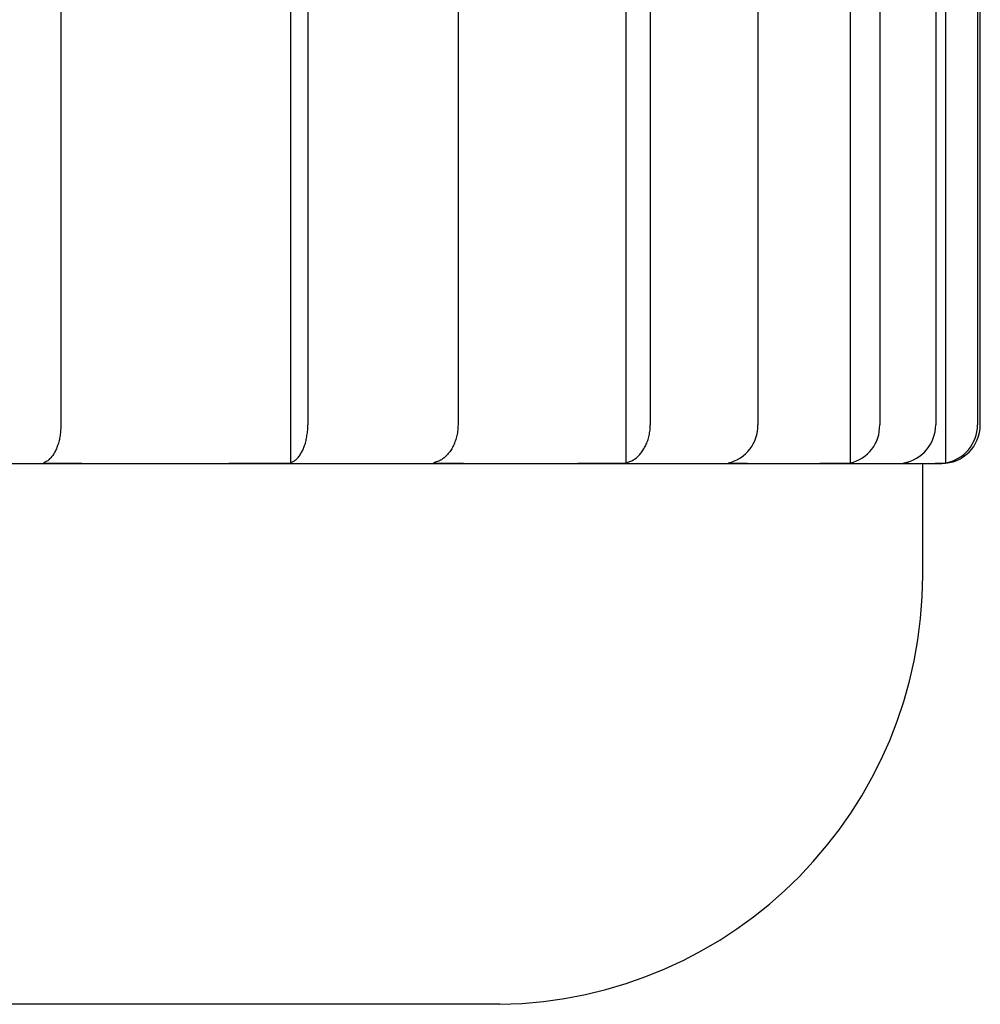
# Model space of a CAD drawing. Extents: x 619 to 850, y 332 to 582.
# Drawn here: x 683 to 684, y 413 to 414 of the extents above; entities that cross this region are included whole.
import ezdxf

# ---------------------------------------------------------------- set-up
doc = ezdxf.new("R2010")
doc.units = 0
doc.layers.add('110NMGW2526BST_コ', color=7, linetype='CONTINUOUS')
doc.layers.add('DEFAULT', color=7, linetype='CONTINUOUS')

# ---------------------------------------------------------------- blocks, each defined once
blk = doc.blocks.new('SE2')
at = {"layer": '110NMGW2526BST_コ', "color": 7, "linetype": 'CONTINUOUS'}
for p, q in [((43.01, 59.375), (43.01, 60.95)), ((41.9389, 60.509), (41.9389, 59.375)), ((42.2062, 60.509), (42.2062, 59.3306)), ((42.2266, 60.509), (42.2266, 59.375)), ((42.4016, 60.509), (42.4016, 59.375)), ((42.597, 60.509), (42.597, 59.3306)), ((42.6255, 60.509), (42.6255, 59.375)), ((42.7507, 60.509), (42.7507, 59.375)), ((42.8585, 60.509), (42.8585, 59.3306)), ((42.8928, 60.509), (42.8928, 59.375)), ((42.958, 60.509), (42.958, 59.375)), ((42.9693, 60.509), (42.9693, 59.3306)), ((43.0067, 60.509), (43.0067, 59.375)), ((41.9386, 59.3687), (41.9385, 59.3671)), ((41.9388, 59.3703), (41.9386, 59.3687)), ((41.9389, 59.3734), (41.9388, 59.3718)), ((41.9388, 59.3718), (41.9388, 59.3703)), ((41.9389, 59.375), (41.9389, 59.3734)), ((42.2262, 59.3671), (42.2264, 59.3687)), ((42.2264, 59.3687), (42.2265, 59.3702)), ((42.2265, 59.3718), (42.2266, 59.3734)), ((42.2265, 59.3702), (42.2265, 59.3718)), ((42.2266, 59.3734), (42.2266, 59.375)), ((42.4012, 59.3687), (42.401, 59.3671)), ((42.4014, 59.3703), (42.4012, 59.3687)), ((42.4015, 59.3718), (42.4014, 59.3703)), ((42.4016, 59.375), (42.4015, 59.3734)), ((42.4015, 59.3734), (42.4015, 59.3718)), ((42.625, 59.3671), (42.6252, 59.3687)), ((42.6252, 59.3687), (42.6253, 59.3702)), ((42.6253, 59.3702), (42.6254, 59.3718)), ((42.6254, 59.3718), (42.6255, 59.3734)), ((42.6255, 59.3734), (42.6255, 59.375)), ((41.9367, 59.3566), (41.9364, 59.3551)), ((41.9371, 59.358), (41.9367, 59.3566)), ((41.9374, 59.3595), (41.9371, 59.358)), ((41.9377, 59.361), (41.9374, 59.3595)), ((41.9379, 59.3625), (41.9377, 59.361)), ((41.9381, 59.364), (41.9379, 59.3625)), ((41.9383, 59.3656), (41.9381, 59.364)), ((41.9385, 59.3671), (41.9383, 59.3656)), ((42.2241, 59.3551), (42.2245, 59.3566)), ((42.2245, 59.3566), (42.2248, 59.358)), ((42.2248, 59.358), (42.2251, 59.3595)), ((42.2251, 59.3595), (42.2254, 59.361)), ((42.2254, 59.361), (42.2256, 59.3625)), ((42.2256, 59.3625), (42.2259, 59.364)), ((42.2259, 59.364), (42.2261, 59.3655)), ((42.2261, 59.3655), (42.2262, 59.3671)), ((42.3986, 59.3566), (42.398, 59.3551)), ((42.399, 59.358), (42.3986, 59.3566)), ((42.3995, 59.3595), (42.399, 59.358)), ((42.3999, 59.361), (42.3995, 59.3595)), ((42.4002, 59.3625), (42.3999, 59.361)), ((42.4005, 59.364), (42.4002, 59.3625)), ((42.4008, 59.3656), (42.4005, 59.364)), ((42.401, 59.3671), (42.4008, 59.3656)), ((42.622, 59.3551), (42.6225, 59.3566)), ((42.6225, 59.3566), (42.623, 59.358)), ((42.623, 59.358), (42.6234, 59.3595)), ((42.6234, 59.3595), (42.6238, 59.361)), ((42.6238, 59.361), (42.6242, 59.3625)), ((42.6242, 59.3625), (42.6245, 59.364)), ((42.6245, 59.364), (42.6248, 59.3655)), ((42.6248, 59.3655), (42.625, 59.3671)), ((41.9331, 59.3459), (41.9325, 59.3447)), ((41.9336, 59.3471), (41.9331, 59.3459)), ((41.9342, 59.3484), (41.9336, 59.3471)), ((41.9347, 59.3497), (41.9342, 59.3484)), ((41.9351, 59.351), (41.9347, 59.3497)), ((41.9356, 59.3524), (41.9351, 59.351)), ((41.936, 59.3537), (41.9356, 59.3524)), ((41.9364, 59.3551), (41.936, 59.3537)), ((42.2202, 59.3447), (42.2208, 59.3459)), ((42.2208, 59.3459), (42.2214, 59.3471)), ((42.2214, 59.3471), (42.2219, 59.3484)), ((42.2219, 59.3484), (42.2224, 59.3497)), ((42.2224, 59.3497), (42.2228, 59.351)), ((42.2228, 59.351), (42.2233, 59.3524)), ((42.2233, 59.3524), (42.2237, 59.3537)), ((42.2237, 59.3537), (42.2241, 59.3551)), ((42.3935, 59.3459), (42.3927, 59.3447)), ((42.3942, 59.3471), (42.3935, 59.3459)), ((42.395, 59.3484), (42.3942, 59.3471)), ((42.3956, 59.3497), (42.395, 59.3484)), ((42.3963, 59.351), (42.3956, 59.3497)), ((42.3969, 59.3524), (42.3963, 59.351)), ((42.3975, 59.3537), (42.3969, 59.3524)), ((42.398, 59.3551), (42.3975, 59.3537)), ((42.6166, 59.3447), (42.6174, 59.3459)), ((42.6174, 59.3459), (42.6182, 59.3471)), ((42.6182, 59.3471), (42.6189, 59.3484)), ((42.6189, 59.3484), (42.6196, 59.3497)), ((42.6196, 59.3497), (42.6203, 59.351)), ((42.6203, 59.351), (42.6209, 59.3524)), ((42.6209, 59.3524), (42.6215, 59.3537)), ((42.6215, 59.3537), (42.622, 59.3551)), ((41.9243, 59.3338), (41.9235, 59.3332)), ((41.925, 59.3344), (41.9243, 59.3338)), ((41.9258, 59.3352), (41.925, 59.3344)), ((41.9266, 59.3359), (41.9258, 59.3352)), ((41.9273, 59.3367), (41.9266, 59.3359)), ((41.928, 59.3376), (41.9273, 59.3367)), ((41.9287, 59.3385), (41.928, 59.3376)), ((41.9294, 59.3394), (41.9287, 59.3385)), ((41.9301, 59.3404), (41.9294, 59.3394)), ((41.9307, 59.3414), (41.9301, 59.3404)), ((41.9313, 59.3425), (41.9307, 59.3414)), ((41.932, 59.3436), (41.9313, 59.3425)), ((41.9325, 59.3447), (41.932, 59.3436)), ((42.2112, 59.3332), (42.212, 59.3338)), ((42.212, 59.3338), (42.2127, 59.3344)), ((42.2127, 59.3344), (42.2135, 59.3351)), ((42.2135, 59.3351), (42.2142, 59.3359)), ((42.2142, 59.3359), (42.215, 59.3367)), ((42.215, 59.3367), (42.2157, 59.3375)), ((42.2157, 59.3375), (42.2164, 59.3384)), ((42.2164, 59.3384), (42.2171, 59.3394)), ((42.2171, 59.3394), (42.2178, 59.3403)), ((42.2178, 59.3403), (42.2184, 59.3414)), ((42.2184, 59.3414), (42.219, 59.3424)), ((42.219, 59.3424), (42.2196, 59.3436)), ((42.2196, 59.3436), (42.2202, 59.3447)), ((42.3811, 59.3338), (42.38, 59.3332)), ((42.3822, 59.3344), (42.3811, 59.3338)), ((42.3833, 59.3352), (42.3822, 59.3344)), ((42.3843, 59.3359), (42.3833, 59.3352)), ((42.3853, 59.3367), (42.3843, 59.3359)), ((42.3864, 59.3376), (42.3853, 59.3367)), ((42.3873, 59.3385), (42.3864, 59.3376)), ((42.3883, 59.3394), (42.3873, 59.3385)), ((42.3892, 59.3404), (42.3883, 59.3394)), ((42.3901, 59.3414), (42.3892, 59.3404)), ((42.391, 59.3425), (42.3901, 59.3414)), ((42.3919, 59.3436), (42.391, 59.3425)), ((42.3927, 59.3447), (42.3919, 59.3436)), ((42.604, 59.3332), (42.6051, 59.3338)), ((42.6051, 59.3338), (42.6061, 59.3344)), ((42.6061, 59.3344), (42.6072, 59.3351)), ((42.6072, 59.3351), (42.6083, 59.3359)), ((42.6083, 59.3359), (42.6093, 59.3367)), ((42.6093, 59.3367), (42.6103, 59.3375)), ((42.6103, 59.3375), (42.6113, 59.3384)), ((42.6113, 59.3384), (42.6122, 59.3394)), ((42.6122, 59.3394), (42.6132, 59.3403)), ((42.6132, 59.3403), (42.6141, 59.3414)), ((42.6141, 59.3414), (42.615, 59.3424)), ((42.615, 59.3424), (42.6158, 59.3436)), ((42.6158, 59.3436), (42.6166, 59.3447)), ((41.5536, 59.33), (42.0624, 59.33)), ((41.9194, 59.3309), (41.9185, 59.3306)), ((41.9202, 59.3313), (41.9194, 59.3309)), ((41.921, 59.3317), (41.9202, 59.3313)), ((41.9218, 59.3321), (41.921, 59.3317)), ((41.9227, 59.3326), (41.9218, 59.3321)), ((41.9235, 59.3332), (41.9227, 59.3326)), ((42.0624, 59.33), (42.2062, 59.3306)), ((42.0624, 59.33), (42.485, 59.33)), ((42.2062, 59.3306), (42.2071, 59.3309)), ((42.2071, 59.3309), (42.2079, 59.3313)), ((42.2079, 59.3313), (42.2087, 59.3317)), ((42.2087, 59.3317), (42.2096, 59.3321)), ((42.2096, 59.3321), (42.2104, 59.3326)), ((42.2104, 59.3326), (42.2112, 59.3332)), ((42.3743, 59.3309), (42.3731, 59.3306)), ((42.3754, 59.3313), (42.3743, 59.3309)), ((42.3766, 59.3317), (42.3754, 59.3313)), ((42.3777, 59.3321), (42.3766, 59.3317)), ((42.3789, 59.3326), (42.3777, 59.3321)), ((42.38, 59.3332), (42.3789, 59.3326)), ((42.485, 59.33), (42.597, 59.3306)), ((42.485, 59.33), (42.7874, 59.33)), ((42.597, 59.3306), (42.5982, 59.3309)), ((42.5982, 59.3309), (42.5994, 59.3313)), ((42.5994, 59.3313), (42.6006, 59.3317)), ((42.6006, 59.3317), (42.6017, 59.3321)), ((42.6017, 59.3321), (42.6028, 59.3326)), ((42.6028, 59.3326), (42.604, 59.3332)), ((42.7874, 59.33), (42.8585, 59.3306)), ((42.7874, 59.33), (42.945, 59.33)), ((42.943, 59.2), (42.943, 59.33)), ((42.945, 59.33), (42.9693, 59.3306)), ((42.945, 59.33), (42.965, 59.33)), ((42.4504, 58.7001), (39.5496, 58.7001))]:
    blk.add_line(p, q, dxfattribs=at)
for centre, radius, start, end in [((42.7067, 59.3735), 0.044, 282.71, 1.8871), ((42.8488, 59.3735), 0.044, 282.7087, 1.8884), ((42.9131, 59.3749), 0.0449, 279.7224, 0.1454), ((42.965, 59.375), 0.045, 270, 0), ((42.9618, 59.3749), 0.0449, 279.7223, 0.1455), ((42.0235, 67.0495), 7.7196, 269.22037, 270.28813), ((42.4548, 64.0077), 4.6778, 268.9985, 270.3701), ((42.7683, 61.2126), 1.8827, 268.4213, 270.5834), ((42.9384, 59.5513), 0.2214, 265.3958, 271.6994), ((42.443, 59.2), 0.5, 270.8491, 0)]:
    blk.add_arc(centre, radius, start, end, dxfattribs=at)

msp = doc.modelspace()

# ---------------------------------------------------------------- block references
at = {"layer": 'DEFAULT', "color": 7}
msp.add_blockref('SE2', (641.2398, 354.3746), dxfattribs=at)

doc.saveas('drawing.dxf')
